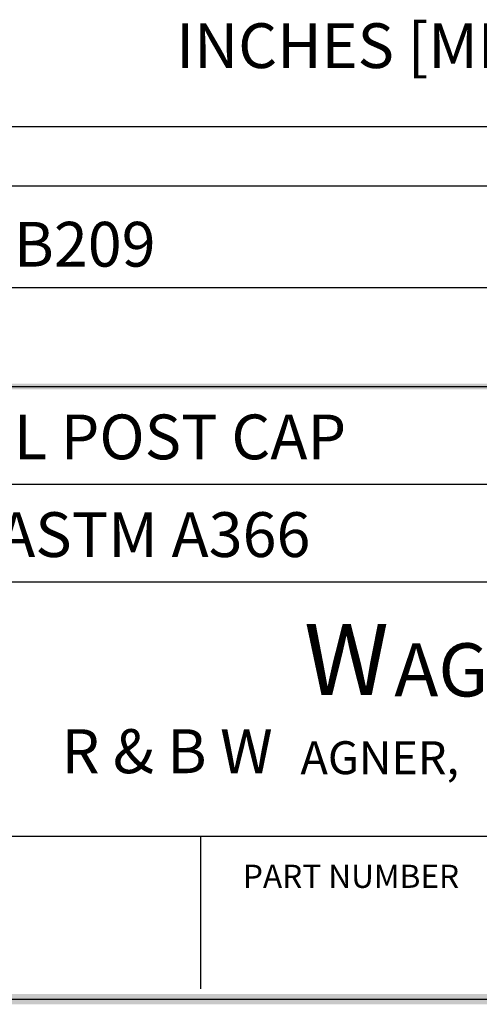
# Model space of a CAD drawing. Extents: x 1.2 to 9.5, y -1.9 to 8.9.
# Drawn here: x 6.2 to 7.4, y -1.7 to 0.7 of the extents above; entities that cross this region are included whole.
import ezdxf

# ---------------------------------------------------------------- set-up
doc = ezdxf.new("R2010")
doc.units = 0
doc.header["$MEASUREMENT"] = 0
doc.layers.get('0').update_dxf_attribs({"linetype": 'CONTINUOUS'})
doc.layers.add('DIM', color=1, linetype='CONTINUOUS')
doc.styles.add('BAVWM$0$Garamond', font='GARA.TTF')
doc.styles.add('BAVWM$0$STANDARD', font='txt')
doc.styles.add('STD', font='txt')

# ---------------------------------------------------------------- blocks, each defined once
blk = doc.blocks.new('BAVWM')
for p, q in [((4.2136, 2.7852), (9.3938, 2.7852)), ((4.2136, 2.6394), (9.3938, 2.6394)), ((4.2136, 2.3894), (9.3938, 2.3894)), ((3.9371, 2.1461), (9.383, 2.1461)), ((3.9371, 1.9061), (9.383, 1.9061)), ((5.1228, 1.6661), (9.383, 1.6661))]:
    blk.add_line(p, q)
at = {"color": 7}
for p, q in [((5.1228, 1.0411), (9.3728, 1.0411)), ((6.8228, 0.6661), (6.8228, 1.0411)), ((3.1299, 0.6404), (9.3799, 0.6404))]:
    blk.add_line(p, q, dxfattribs=at)
blk.add_trace([(3.9303, 2.1529), (3.9438, 2.1394), (9.383, 2.1529), (9.383, 2.1394)])
blk.add_trace([(1.6424, 0.6529), (1.6174, 0.6279), (9.3674, 0.6529), (9.3924, 0.6279)], dxfattribs=at)
for s, height, style, p in [('W', 0.1742, 'BAVWM$0$Garamond', (7.0759, 1.3881)), ('AGNER', 0.13066, 'BAVWM$0$Garamond', (7.2976, 1.3845)), ('R & B W', 0.10803, 'BAVWM$0$Garamond', (6.48, 1.1959)), ('AGNER, ', 0.08102, 'BAVWM$0$Garamond', (7.0673, 1.1935)), ('PART NUMBER', 0.056955, 'BAVWM$0$STANDARD', (6.9258, 0.9141))]:
    blk.add_text(s, height=height, dxfattribs=dict(style=style)).set_placement(p)

msp = doc.modelspace()

# ---------------------------------------------------------------- block references
at = {"color": 7}
msp.add_blockref('BAVWM', (-0.138, -2.3747), dxfattribs=at)

# ---------------------------------------------------------------- texts
at = {"layer": 'DIM', "color": 7, "style": 'STD'}
for s, p in [('INCHES [MILLIMETERS]', (6.6237, 0.5541)), ('.050 (3003) ALUMINUM ASTM B209', (4.1864, 0.0661)), ('1.50" SQUARE NEWEL POST CAP', (4.7941, -0.4074)), ('18 GA. CR STEEL ASTM A366', (5.0204, -0.6475))]:
    msp.add_text(s, height=0.11, dxfattribs=at).set_placement(p)

doc.saveas('drawing.dxf')
